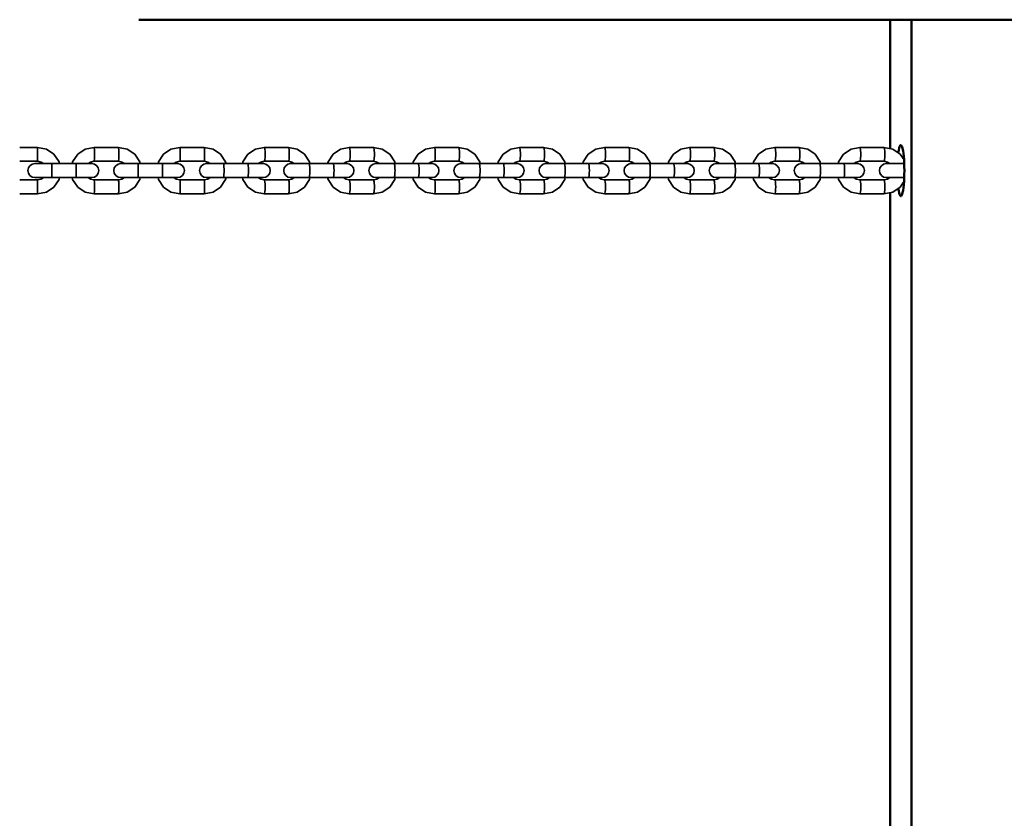
# Model space of a CAD drawing. Units: millimetres. Extents: x 6609 to 16057, y -2938 to 3191.
# Drawn here: x 9818 to 10242, y -489 to -145 of the extents above; entities that cross this region are included whole.
import ezdxf

# ---------------------------------------------------------------- set-up
doc = ezdxf.new("R2010")
doc.units = ezdxf.units.MM
doc.header["$LTSCALE"] = 5
doc.linetypes.add('AUSGEZOGEN', pattern=[0])
doc.layers.add('Layer30', color=7, linetype='Continuous', true_color=0x000000)

# ---------------------------------------------------------------- blocks, each defined once
blk = doc.blocks.new('Kettenglied 6 mm_004_nNn01')
at = {"layer": 'Layer30', "color": 18, "linetype": 'AUSGEZOGEN', "lineweight": 35, "true_color": 0x000000}
for p, q in [((9818.13, -200), (9825.83, -200)), ((9825.83, -200), (9829.65, -200.76)), ((9825.83, -206), (9825.83, -200)), ((9829.65, -200.76), (9832.9, -202.93)), ((9832.9, -202.93), (9835.07, -206.17)), ((9825.83, -206), (9818.13, -206)), ((9822.55, -207.88), (9823.52, -207.23)), ((9823.52, -207.23), (9824.67, -207)), ((9824.67, -207), (9849.16, -207)), ((9827.36, -206.3), (9825.83, -206)), ((9828.4, -207), (9827.36, -206.3)), ((9835.07, -206.17), (9835.23, -207)), ((9849.16, -207), (9850.3, -207.23)), ((9850.3, -207.23), (9851.28, -207.88)), ((9821.67, -210), (9821.9, -208.85)), ((9821.9, -211.15), (9821.67, -210)), ((9821.9, -208.85), (9822.55, -207.88)), ((9822.55, -212.12), (9821.9, -211.15)), ((9851.28, -207.88), (9851.93, -208.85)), ((9851.93, -211.15), (9851.28, -212.12)), ((9851.93, -208.85), (9852.15, -210)), ((9852.15, -210), (9851.93, -211.15)), ((9818.13, -214), (9825.83, -214)), ((9823.52, -212.77), (9822.55, -212.12)), ((9824.67, -213), (9823.52, -212.77)), ((9849.16, -213), (9824.67, -213)), ((9825.83, -214), (9827.36, -213.7)), ((9825.83, -214), (9825.83, -220)), ((9827.36, -213.7), (9828.4, -213)), ((9835.07, -213.83), (9832.9, -217.07)), ((9835.23, -213), (9835.07, -213.83)), ((9850.3, -212.77), (9849.16, -213)), ((9851.28, -212.12), (9850.3, -212.77)), ((9825.83, -220), (9818.13, -220)), ((9829.65, -219.24), (9825.83, -220)), ((9832.9, -217.07), (9829.65, -219.24))]:
    blk.add_line(p, q, dxfattribs=at)
for centre, major_axis, start_param, end_param in [((9831.87, -210), (0, -3), 0, 3.141593), ((9842.36, -210), (0, 3), 3.141593, 6.283185)]:
    blk.add_ellipse(centre, major_axis=major_axis, ratio=0.029449, start_param=start_param, end_param=end_param, dxfattribs=at)
blk = doc.blocks.new('Kettenglied 6 mm_005_nNn02')
at = {"layer": 'Layer30', "color": 18, "linetype": 'AUSGEZOGEN', "lineweight": 35, "true_color": 0x000000}
for p, q in [((9840.94, -206.17), (9843.11, -202.93)), ((9843.11, -202.93), (9846.35, -200.76)), ((9846.35, -200.76), (9850.17, -200)), ((9850.17, -200), (9860.65, -200)), ((9860.65, -200), (9864.47, -200.76)), ((9864.47, -200.76), (9867.71, -202.93)), ((9867.71, -202.93), (9869.88, -206.17)), ((9840.78, -207), (9840.94, -206.17)), ((9848.64, -206.3), (9847.6, -207)), ((9850.17, -206), (9848.64, -206.3)), ((9860.65, -206), (9850.17, -206)), ((9859.53, -207.88), (9860.5, -207.23)), ((9860.5, -207.23), (9861.65, -207)), ((9862.18, -206.3), (9860.65, -206)), ((9879.51, -207), (9861.65, -207)), ((9863.22, -207), (9862.18, -206.3)), ((9869.88, -206.17), (9870.04, -207)), ((9879.51, -207), (9886.11, -207)), ((9886.11, -207), (9887.26, -207.23)), ((9887.26, -207.23), (9888.23, -207.88)), ((9858.65, -210), (9858.88, -208.85)), ((9858.88, -211.15), (9858.65, -210)), ((9858.88, -208.85), (9859.53, -207.88)), ((9859.53, -212.12), (9858.88, -211.15)), ((9888.23, -207.88), (9888.88, -208.85)), ((9888.88, -211.15), (9888.23, -212.12)), ((9888.88, -208.85), (9889.11, -210)), ((9889.11, -210), (9888.88, -211.15)), ((9840.94, -213.83), (9840.78, -213)), ((9843.11, -217.07), (9840.94, -213.83)), ((9847.6, -213), (9848.64, -213.7)), ((9848.64, -213.7), (9850.17, -214)), ((9850.17, -214), (9860.65, -214)), ((9860.5, -212.77), (9859.53, -212.12)), ((9861.65, -213), (9860.5, -212.77)), ((9860.65, -214), (9862.18, -213.7)), ((9879.51, -213), (9861.65, -213)), ((9862.18, -213.7), (9863.22, -213)), ((9869.88, -213.83), (9867.71, -217.07)), ((9870.04, -213), (9869.88, -213.83)), ((9886.11, -213), (9879.51, -213)), ((9887.26, -212.77), (9886.11, -213)), ((9888.23, -212.12), (9887.26, -212.77)), ((9846.35, -219.24), (9843.11, -217.07)), ((9850.17, -220), (9846.35, -219.24)), ((9860.65, -220), (9850.17, -220)), ((9864.47, -219.24), (9860.65, -220)), ((9867.71, -217.07), (9864.47, -219.24))]:
    blk.add_line(p, q, dxfattribs=at)
for centre, major_axis, start_param, end_param in [((9850.17, -203), (0, -3), 0, 3.141593), ((9860.65, -203), (0, -3), 0, 3.141593), ((9869.03, -210), (0, -3), 0, 3.141593), ((9879.51, -210), (0, 3), 3.141593, 6.283185), ((9850.17, -217), (0, 3), 3.141593, 6.283185), ((9860.65, -217), (0, -3), 0, 3.141593)]:
    blk.add_ellipse(centre, major_axis=major_axis, ratio=0.055462, start_param=start_param, end_param=end_param, dxfattribs=at)
blk = doc.blocks.new('Kettenglied 6 mm_005_nNn03')
at = {"layer": 'Layer30', "color": 18, "linetype": 'AUSGEZOGEN', "lineweight": 35, "true_color": 0x000000}
for p, q in [((9877.89, -206.17), (9880.05, -202.93)), ((9880.05, -202.93), (9883.29, -200.76)), ((9883.29, -200.76), (9887.11, -200)), ((9887.11, -200), (9897.59, -200)), ((9897.59, -200), (9901.42, -200.76)), ((9901.42, -200.76), (9904.65, -202.93)), ((9904.65, -202.93), (9906.82, -206.17)), ((9877.72, -207), (9877.89, -206.17)), ((9885.58, -206.3), (9884.54, -207)), ((9887.11, -206), (9885.58, -206.3)), ((9897.59, -206), (9887.11, -206)), ((9896.47, -207.88), (9897.45, -207.23)), ((9897.45, -207.23), (9898.59, -207)), ((9899.12, -206.3), (9897.59, -206)), ((9898.59, -207), (9923.06, -207)), ((9900.16, -207), (9899.12, -206.3)), ((9906.82, -206.17), (9906.98, -207)), ((9923.06, -207), (9924.2, -207.23)), ((9924.2, -207.23), (9925.17, -207.88)), ((9895.6, -210), (9895.83, -208.85)), ((9895.83, -211.15), (9895.6, -210)), ((9895.83, -208.85), (9896.47, -207.88)), ((9896.47, -212.12), (9895.83, -211.15)), ((9925.17, -207.88), (9925.82, -208.85)), ((9925.82, -211.15), (9925.17, -212.12)), ((9925.82, -208.85), (9926.05, -210)), ((9926.05, -210), (9925.82, -211.15)), ((9877.89, -213.83), (9877.72, -213)), ((9880.05, -217.07), (9877.89, -213.83)), ((9884.54, -213), (9885.58, -213.7)), ((9885.58, -213.7), (9887.11, -214)), ((9887.11, -214), (9897.59, -214)), ((9897.45, -212.77), (9896.47, -212.12)), ((9898.59, -213), (9897.45, -212.77)), ((9897.59, -214), (9899.12, -213.7)), ((9923.06, -213), (9898.59, -213)), ((9899.12, -213.7), (9900.16, -213)), ((9906.82, -213.83), (9904.65, -217.07)), ((9906.98, -213), (9906.82, -213.83)), ((9924.2, -212.77), (9923.06, -213)), ((9925.17, -212.12), (9924.2, -212.77)), ((9883.29, -219.24), (9880.05, -217.07)), ((9887.11, -220), (9883.29, -219.24)), ((9897.59, -220), (9887.11, -220)), ((9901.42, -219.24), (9897.59, -220)), ((9904.65, -217.07), (9901.42, -219.24))]:
    blk.add_line(p, q, dxfattribs=at)
for centre, major_axis, start_param, end_param in [((9887.11, -203), (0, -3), 0, 3.141593), ((9897.59, -203), (0, -3), 0, 3.141593), ((9905.97, -210), (0, -3), 0, 3.141593), ((9916.45, -210), (0, 3), 3.141593, 6.283185), ((9887.11, -217), (0, 3), 3.141593, 6.283185), ((9897.59, -217), (0, -3), 0, 3.141593)]:
    blk.add_ellipse(centre, major_axis=major_axis, ratio=0.055462, start_param=start_param, end_param=end_param, dxfattribs=at)
blk = doc.blocks.new('Kettenglied 6 mm_005_nNn04')
at = {"layer": 'Layer30', "color": 18, "linetype": 'AUSGEZOGEN', "lineweight": 35, "true_color": 0x000000}
for p, q in [((9914.28, -206.17), (9916.42, -202.93)), ((9916.42, -202.93), (9919.64, -200.76)), ((9919.64, -200.76), (9923.43, -200)), ((9923.43, -200), (9933.83, -200)), ((9933.83, -200), (9937.62, -200.76)), ((9937.62, -200.76), (9940.83, -202.93)), ((9940.83, -202.93), (9942.98, -206.17)), ((9914.11, -207), (9914.28, -206.17)), ((9921.91, -206.3), (9920.88, -207)), ((9923.43, -206), (9921.91, -206.3)), ((9933.83, -206), (9923.43, -206)), ((9932.72, -207.88), (9933.68, -207.23)), ((9933.68, -207.23), (9934.82, -207)), ((9935.34, -206.3), (9933.83, -206)), ((9934.82, -207), (9959.08, -207)), ((9936.37, -207), (9935.34, -206.3)), ((9942.98, -206.17), (9943.14, -207)), ((9959.08, -207), (9960.22, -207.23)), ((9960.22, -207.23), (9961.18, -207.88)), ((9931.85, -210), (9932.07, -208.85)), ((9932.07, -211.15), (9931.85, -210)), ((9932.07, -208.85), (9932.72, -207.88)), ((9932.72, -212.12), (9932.07, -211.15)), ((9961.18, -207.88), (9961.83, -208.85)), ((9961.83, -211.15), (9961.18, -212.12)), ((9961.83, -208.85), (9962.05, -210)), ((9962.05, -210), (9961.83, -211.15)), ((9914.28, -213.83), (9914.11, -213)), ((9916.42, -217.07), (9914.28, -213.83)), ((9920.88, -213), (9921.91, -213.7)), ((9921.91, -213.7), (9923.43, -214)), ((9923.43, -214), (9933.83, -214)), ((9933.68, -212.77), (9932.72, -212.12)), ((9934.82, -213), (9933.68, -212.77)), ((9933.83, -214), (9935.34, -213.7)), ((9959.08, -213), (9934.82, -213)), ((9935.34, -213.7), (9936.37, -213)), ((9942.98, -213.83), (9940.83, -217.07)), ((9943.14, -213), (9942.98, -213.83)), ((9960.22, -212.77), (9959.08, -213)), ((9961.18, -212.12), (9960.22, -212.77)), ((9919.64, -219.24), (9916.42, -217.07)), ((9923.43, -220), (9919.64, -219.24)), ((9933.83, -220), (9923.43, -220)), ((9937.62, -219.24), (9933.83, -220)), ((9940.83, -217.07), (9937.62, -219.24))]:
    blk.add_line(p, q, dxfattribs=at)
for centre, major_axis, start_param, end_param in [((9923.43, -203), (0, -3), 0, 3.141593), ((9933.83, -203), (0, -3), 0, 3.141593), ((9942.71, -210), (0, -3), 0, 3.141593), ((9953.11, -210), (0, 3), 3.141593, 6.283185), ((9923.43, -217), (0, 3), 3.141593, 6.283185), ((9933.83, -217), (0, -3), 0, 3.141593)]:
    blk.add_ellipse(centre, major_axis=major_axis, ratio=0.137832, start_param=start_param, end_param=end_param, dxfattribs=at)
blk = doc.blocks.new('Kettenglied 6 mm_005_nNn05')
at = {"layer": 'Layer30', "color": 18, "linetype": 'AUSGEZOGEN', "lineweight": 35, "true_color": 0x000000}
for p, q in [((9950.92, -206.17), (9953.07, -202.93)), ((9953.07, -202.93), (9956.28, -200.76)), ((9956.28, -200.76), (9960.07, -200)), ((9960.07, -200), (9970.47, -200)), ((9970.47, -200), (9974.26, -200.76)), ((9974.26, -200.76), (9977.48, -202.93)), ((9977.48, -202.93), (9979.62, -206.17)), ((9950.76, -207), (9950.92, -206.17)), ((9958.56, -206.3), (9957.53, -207)), ((9960.07, -206), (9958.56, -206.3)), ((9970.47, -206), (9960.07, -206)), ((9969.36, -207.88), (9970.33, -207.23)), ((9970.33, -207.23), (9971.46, -207)), ((9971.99, -206.3), (9970.47, -206)), ((9971.46, -207), (9995.73, -207)), ((9973.02, -207), (9971.99, -206.3)), ((9979.62, -206.17), (9979.79, -207)), ((9995.73, -207), (9996.87, -207.23)), ((9996.87, -207.23), (9997.83, -207.88)), ((9968.49, -210), (9968.72, -208.85)), ((9968.72, -211.15), (9968.49, -210)), ((9968.72, -208.85), (9969.36, -207.88)), ((9969.36, -212.12), (9968.72, -211.15)), ((9997.83, -207.88), (9998.48, -208.85)), ((9998.48, -211.15), (9997.83, -212.12)), ((9998.48, -208.85), (9998.7, -210)), ((9998.7, -210), (9998.48, -211.15)), ((9950.92, -213.83), (9950.76, -213)), ((9953.07, -217.07), (9950.92, -213.83)), ((9957.53, -213), (9958.56, -213.7)), ((9958.56, -213.7), (9960.07, -214)), ((9960.07, -214), (9970.47, -214)), ((9970.33, -212.77), (9969.36, -212.12)), ((9971.46, -213), (9970.33, -212.77)), ((9970.47, -214), (9971.99, -213.7)), ((9995.73, -213), (9971.46, -213)), ((9971.99, -213.7), (9973.02, -213)), ((9979.62, -213.83), (9977.48, -217.07)), ((9979.79, -213), (9979.62, -213.83)), ((9996.87, -212.77), (9995.73, -213)), ((9997.83, -212.12), (9996.87, -212.77)), ((9956.28, -219.24), (9953.07, -217.07)), ((9960.07, -220), (9956.28, -219.24)), ((9970.47, -220), (9960.07, -220)), ((9974.26, -219.24), (9970.47, -220)), ((9977.48, -217.07), (9974.26, -219.24))]:
    blk.add_line(p, q, dxfattribs=at)
for centre, major_axis, start_param, end_param in [((9960.07, -203), (0, -3), 0, 3.141593), ((9970.47, -203), (0, -3), 0, 3.141593), ((9979.36, -210), (0, -3), 0, 3.141593), ((9989.76, -210), (0, 3), 3.141593, 6.283185), ((9960.07, -217), (0, 3), 3.141593, 6.283185), ((9970.47, -217), (0, -3), 0, 3.141593)]:
    blk.add_ellipse(centre, major_axis=major_axis, ratio=0.137832, start_param=start_param, end_param=end_param, dxfattribs=at)
blk = doc.blocks.new('Kettenglied 6 mm_005_nNn06')
at = {"layer": 'Layer30', "color": 18, "linetype": 'AUSGEZOGEN', "lineweight": 35, "true_color": 0x000000}
for p, q in [((9987.57, -206.17), (9989.72, -202.93)), ((9989.72, -202.93), (9992.93, -200.76)), ((9992.93, -200.76), (9996.72, -200)), ((9996.72, -200), (10007.12, -200)), ((10007.12, -200), (10010.91, -200.76)), ((10010.91, -200.76), (10014.12, -202.93)), ((10014.12, -202.93), (10016.27, -206.17)), ((9987.41, -207), (9987.57, -206.17)), ((9995.2, -206.3), (9994.17, -207)), ((9996.72, -206), (9995.2, -206.3)), ((10007.12, -206), (9996.72, -206)), ((10006.01, -207.88), (10006.97, -207.23)), ((10006.97, -207.23), (10008.11, -207)), ((10008.64, -206.3), (10007.12, -206)), ((10008.11, -207), (10032.38, -207)), ((10009.67, -207), (10008.64, -206.3)), ((10016.27, -206.17), (10016.43, -207)), ((10032.38, -207), (10033.51, -207.23)), ((10033.51, -207.23), (10034.48, -207.88)), ((10005.14, -210), (10005.37, -208.85)), ((10005.37, -211.15), (10005.14, -210)), ((10005.37, -208.85), (10006.01, -207.88)), ((10006.01, -212.12), (10005.37, -211.15)), ((10034.48, -207.88), (10035.12, -208.85)), ((10035.12, -211.15), (10034.48, -212.12)), ((10035.12, -208.85), (10035.35, -210)), ((10035.35, -210), (10035.12, -211.15)), ((9987.57, -213.83), (9987.41, -213)), ((9989.72, -217.07), (9987.57, -213.83)), ((9994.17, -213), (9995.2, -213.7)), ((9995.2, -213.7), (9996.72, -214)), ((9996.72, -214), (10007.12, -214)), ((10006.97, -212.77), (10006.01, -212.12)), ((10008.11, -213), (10006.97, -212.77)), ((10007.12, -214), (10008.64, -213.7)), ((10032.38, -213), (10008.11, -213)), ((10008.64, -213.7), (10009.67, -213)), ((10016.27, -213.83), (10014.12, -217.07)), ((10016.43, -213), (10016.27, -213.83)), ((10033.51, -212.77), (10032.38, -213)), ((10034.48, -212.12), (10033.51, -212.77)), ((9992.93, -219.24), (9989.72, -217.07)), ((9996.72, -220), (9992.93, -219.24)), ((10007.12, -220), (9996.72, -220)), ((10010.91, -219.24), (10007.12, -220)), ((10014.12, -217.07), (10010.91, -219.24))]:
    blk.add_line(p, q, dxfattribs=at)
for centre, major_axis, start_param, end_param in [((9996.72, -203), (0, -3), 0, 3.141593), ((10007.12, -203), (0, -3), 0, 3.141593), ((10016.01, -210), (0, -3), 0, 3.141593), ((10026.41, -210), (0, 3), 3.141593, 6.283185), ((9996.72, -217), (0, 3), 3.141593, 6.283185), ((10007.12, -217), (0, -3), 0, 3.141593)]:
    blk.add_ellipse(centre, major_axis=major_axis, ratio=0.137832, start_param=start_param, end_param=end_param, dxfattribs=at)
blk = doc.blocks.new('Kettenglied 6 mm_005_nNn07')
at = {"layer": 'Layer30', "color": 18, "linetype": 'AUSGEZOGEN', "lineweight": 35, "true_color": 0x000000}
for p, q in [((10024.22, -206.17), (10026.36, -202.93)), ((10026.36, -202.93), (10029.58, -200.76)), ((10029.58, -200.76), (10033.37, -200)), ((10033.37, -200), (10043.77, -200)), ((10043.77, -200), (10047.56, -200.76)), ((10047.56, -200.76), (10050.77, -202.93)), ((10050.77, -202.93), (10052.92, -206.17)), ((10024.05, -207), (10024.22, -206.17)), ((10031.85, -206.3), (10030.82, -207)), ((10033.37, -206), (10031.85, -206.3)), ((10043.77, -206), (10033.37, -206)), ((10042.66, -207.88), (10043.62, -207.23)), ((10043.62, -207.23), (10044.76, -207)), ((10045.28, -206.3), (10043.77, -206)), ((10044.76, -207), (10069.02, -207)), ((10046.31, -207), (10045.28, -206.3)), ((10052.92, -206.17), (10053.08, -207)), ((10069.02, -207), (10070.16, -207.23)), ((10070.16, -207.23), (10071.12, -207.88)), ((10041.79, -210), (10042.01, -208.85)), ((10042.01, -211.15), (10041.79, -210)), ((10042.01, -208.85), (10042.66, -207.88)), ((10042.66, -212.12), (10042.01, -211.15)), ((10071.12, -207.88), (10071.77, -208.85)), ((10071.77, -211.15), (10071.12, -212.12)), ((10071.77, -208.85), (10071.99, -210)), ((10071.99, -210), (10071.77, -211.15)), ((10024.22, -213.83), (10024.05, -213)), ((10026.36, -217.07), (10024.22, -213.83)), ((10030.82, -213), (10031.85, -213.7)), ((10031.85, -213.7), (10033.37, -214)), ((10033.37, -214), (10043.77, -214)), ((10043.62, -212.77), (10042.66, -212.12)), ((10044.76, -213), (10043.62, -212.77)), ((10043.77, -214), (10045.28, -213.7)), ((10069.02, -213), (10044.76, -213)), ((10045.28, -213.7), (10046.31, -213)), ((10052.92, -213.83), (10050.77, -217.07)), ((10053.08, -213), (10052.92, -213.83)), ((10070.16, -212.77), (10069.02, -213)), ((10071.12, -212.12), (10070.16, -212.77)), ((10029.58, -219.24), (10026.36, -217.07)), ((10033.37, -220), (10029.58, -219.24)), ((10043.77, -220), (10033.37, -220)), ((10047.56, -219.24), (10043.77, -220)), ((10050.77, -217.07), (10047.56, -219.24))]:
    blk.add_line(p, q, dxfattribs=at)
for centre, major_axis, start_param, end_param in [((10033.37, -203), (0, -3), 0, 3.141593), ((10043.77, -203), (0, -3), 0, 3.141593), ((10052.66, -210), (0, -3), 0, 3.141593), ((10063.06, -210), (0, 3), 3.141593, 6.283185), ((10033.37, -217), (0, 3), 3.141593, 6.283185), ((10043.77, -217), (0, -3), 0, 3.141593)]:
    blk.add_ellipse(centre, major_axis=major_axis, ratio=0.137832, start_param=start_param, end_param=end_param, dxfattribs=at)
blk = doc.blocks.new('Kettenglied 6 mm_005_nNn08')
at = {"layer": 'Layer30', "color": 18, "linetype": 'AUSGEZOGEN', "lineweight": 35, "true_color": 0x000000}
for p, q in [((10060.86, -206.17), (10063.01, -202.93)), ((10063.01, -202.93), (10066.22, -200.76)), ((10066.22, -200.76), (10070.01, -200)), ((10070.01, -200), (10080.41, -200)), ((10080.41, -200), (10084.2, -200.76)), ((10084.2, -200.76), (10087.42, -202.93)), ((10087.42, -202.93), (10089.56, -206.17)), ((10060.7, -207), (10060.86, -206.17)), ((10068.5, -206.3), (10067.47, -207)), ((10070.01, -206), (10068.5, -206.3)), ((10080.41, -206), (10070.01, -206)), ((10079.3, -207.88), (10080.27, -207.23)), ((10080.27, -207.23), (10081.4, -207)), ((10081.93, -206.3), (10080.41, -206)), ((10081.4, -207), (10105.67, -207)), ((10082.96, -207), (10081.93, -206.3)), ((10089.56, -206.17), (10089.73, -207)), ((10105.67, -207), (10106.81, -207.23)), ((10106.81, -207.23), (10107.77, -207.88)), ((10078.43, -210), (10078.66, -208.85)), ((10078.66, -211.15), (10078.43, -210)), ((10078.66, -208.85), (10079.3, -207.88)), ((10079.3, -212.12), (10078.66, -211.15)), ((10107.77, -207.88), (10108.42, -208.85)), ((10108.42, -211.15), (10107.77, -212.12)), ((10108.42, -208.85), (10108.64, -210)), ((10108.64, -210), (10108.42, -211.15)), ((10060.86, -213.83), (10060.7, -213)), ((10063.01, -217.07), (10060.86, -213.83)), ((10067.47, -213), (10068.5, -213.7)), ((10068.5, -213.7), (10070.01, -214)), ((10070.01, -214), (10080.41, -214)), ((10080.27, -212.77), (10079.3, -212.12)), ((10081.4, -213), (10080.27, -212.77)), ((10080.41, -214), (10081.93, -213.7)), ((10105.67, -213), (10081.4, -213)), ((10081.93, -213.7), (10082.96, -213)), ((10089.56, -213.83), (10087.42, -217.07)), ((10089.73, -213), (10089.56, -213.83)), ((10106.81, -212.77), (10105.67, -213)), ((10107.77, -212.12), (10106.81, -212.77)), ((10066.22, -219.24), (10063.01, -217.07)), ((10070.01, -220), (10066.22, -219.24)), ((10080.41, -220), (10070.01, -220)), ((10084.2, -219.24), (10080.41, -220)), ((10087.42, -217.07), (10084.2, -219.24))]:
    blk.add_line(p, q, dxfattribs=at)
for centre, major_axis, start_param, end_param in [((10070.01, -203), (0, -3), 0, 3.141593), ((10080.41, -203), (0, -3), 0, 3.141593), ((10089.3, -210), (0, -3), 0, 3.141593), ((10099.7, -210), (0, 3), 3.141593, 6.283185), ((10070.01, -217), (0, 3), 3.141593, 6.283185), ((10080.41, -217), (0, -3), 0, 3.141593)]:
    blk.add_ellipse(centre, major_axis=major_axis, ratio=0.137832, start_param=start_param, end_param=end_param, dxfattribs=at)
blk = doc.blocks.new('Kettenglied 6 mm_005_nNn09')
at = {"layer": 'Layer30', "color": 18, "linetype": 'AUSGEZOGEN', "lineweight": 35, "true_color": 0x000000}
for p, q in [((10097.51, -206.17), (10099.66, -202.93)), ((10099.66, -202.93), (10102.87, -200.76)), ((10102.87, -200.76), (10106.66, -200)), ((10106.66, -200), (10117.06, -200)), ((10117.06, -200), (10120.85, -200.76)), ((10120.85, -200.76), (10124.06, -202.93)), ((10124.06, -202.93), (10126.21, -206.17)), ((10097.35, -207), (10097.51, -206.17)), ((10105.14, -206.3), (10104.11, -207)), ((10106.66, -206), (10105.14, -206.3)), ((10117.06, -206), (10106.66, -206)), ((10115.95, -207.88), (10116.91, -207.23)), ((10116.91, -207.23), (10118.05, -207)), ((10118.58, -206.3), (10117.06, -206)), ((10118.05, -207), (10142.32, -207)), ((10119.61, -207), (10118.58, -206.3)), ((10126.21, -206.17), (10126.37, -207)), ((10142.32, -207), (10143.45, -207.23)), ((10143.45, -207.23), (10144.42, -207.88)), ((10115.08, -210), (10115.31, -208.85)), ((10115.31, -211.15), (10115.08, -210)), ((10115.31, -208.85), (10115.95, -207.88)), ((10115.95, -212.12), (10115.31, -211.15)), ((10144.42, -207.88), (10145.06, -208.85)), ((10145.06, -211.15), (10144.42, -212.12)), ((10145.06, -208.85), (10145.29, -210)), ((10145.29, -210), (10145.06, -211.15)), ((10097.51, -213.83), (10097.35, -213)), ((10099.66, -217.07), (10097.51, -213.83)), ((10104.11, -213), (10105.14, -213.7)), ((10105.14, -213.7), (10106.66, -214)), ((10106.66, -214), (10117.06, -214)), ((10116.91, -212.77), (10115.95, -212.12)), ((10118.05, -213), (10116.91, -212.77)), ((10117.06, -214), (10118.58, -213.7)), ((10142.32, -213), (10118.05, -213)), ((10118.58, -213.7), (10119.61, -213)), ((10126.21, -213.83), (10124.06, -217.07)), ((10126.37, -213), (10126.21, -213.83)), ((10143.45, -212.77), (10142.32, -213)), ((10144.42, -212.12), (10143.45, -212.77)), ((10102.87, -219.24), (10099.66, -217.07)), ((10106.66, -220), (10102.87, -219.24)), ((10117.06, -220), (10106.66, -220)), ((10120.85, -219.24), (10117.06, -220)), ((10124.06, -217.07), (10120.85, -219.24))]:
    blk.add_line(p, q, dxfattribs=at)
for centre, major_axis, start_param, end_param in [((10106.66, -203), (0, -3), 0, 3.141593), ((10117.06, -203), (0, -3), 0, 3.141593), ((10125.95, -210), (0, -3), 0, 3.141593), ((10136.35, -210), (0, 3), 3.141593, 6.283185), ((10106.66, -217), (0, 3), 3.141593, 6.283185), ((10117.06, -217), (0, -3), 0, 3.141593)]:
    blk.add_ellipse(centre, major_axis=major_axis, ratio=0.137832, start_param=start_param, end_param=end_param, dxfattribs=at)
blk = doc.blocks.new('Kettenglied 6 mm_005_nNn010')
at = {"layer": 'Layer30', "color": 18, "linetype": 'AUSGEZOGEN', "lineweight": 35, "true_color": 0x000000}
for p, q in [((10134.16, -206.17), (10136.3, -202.93)), ((10136.3, -202.93), (10139.52, -200.76)), ((10139.52, -200.76), (10143.31, -200)), ((10143.31, -200), (10153.71, -200)), ((10153.71, -200), (10157.5, -200.76)), ((10157.5, -200.76), (10160.71, -202.93)), ((10160.71, -202.93), (10162.86, -206.17)), ((10133.99, -207), (10134.16, -206.17)), ((10141.79, -206.3), (10140.76, -207)), ((10143.31, -206), (10141.79, -206.3)), ((10153.71, -206), (10143.31, -206)), ((10152.6, -207.88), (10153.56, -207.23)), ((10153.56, -207.23), (10154.7, -207)), ((10155.22, -206.3), (10153.71, -206)), ((10154.7, -207), (10178.96, -207)), ((10156.25, -207), (10155.22, -206.3)), ((10162.86, -206.17), (10163.02, -207)), ((10178.96, -207), (10180.1, -207.23)), ((10180.1, -207.23), (10181.07, -207.88)), ((10151.73, -210), (10151.95, -208.85)), ((10151.95, -211.15), (10151.73, -210)), ((10151.95, -208.85), (10152.6, -207.88)), ((10152.6, -212.12), (10151.95, -211.15)), ((10181.07, -207.88), (10181.71, -208.85)), ((10181.71, -211.15), (10181.07, -212.12)), ((10181.71, -208.85), (10181.94, -210)), ((10181.94, -210), (10181.71, -211.15)), ((10134.16, -213.83), (10133.99, -213)), ((10136.3, -217.07), (10134.16, -213.83)), ((10140.76, -213), (10141.79, -213.7)), ((10141.79, -213.7), (10143.31, -214)), ((10143.31, -214), (10153.71, -214)), ((10153.56, -212.77), (10152.6, -212.12)), ((10154.7, -213), (10153.56, -212.77)), ((10153.71, -214), (10155.22, -213.7)), ((10178.96, -213), (10154.7, -213)), ((10155.22, -213.7), (10156.25, -213)), ((10162.86, -213.83), (10160.71, -217.07)), ((10163.02, -213), (10162.86, -213.83)), ((10180.1, -212.77), (10178.96, -213)), ((10181.07, -212.12), (10180.1, -212.77)), ((10139.52, -219.24), (10136.3, -217.07)), ((10143.31, -220), (10139.52, -219.24)), ((10153.71, -220), (10143.31, -220)), ((10157.5, -219.24), (10153.71, -220)), ((10160.71, -217.07), (10157.5, -219.24))]:
    blk.add_line(p, q, dxfattribs=at)
for centre, major_axis, start_param, end_param in [((10143.31, -203), (0, -3), 0, 3.141593), ((10153.71, -203), (0, -3), 0, 3.141593), ((10162.6, -210), (0, -3), 0, 3.141593), ((10173, -210), (0, 3), 3.141593, 6.283185), ((10143.31, -217), (0, 3), 3.141593, 6.283185), ((10153.71, -217), (0, -3), 0, 3.141593)]:
    blk.add_ellipse(centre, major_axis=major_axis, ratio=0.137832, start_param=start_param, end_param=end_param, dxfattribs=at)
blk = doc.blocks.new('Kettenglied 6 mm_005_nNn011')
at = {"layer": 'Layer30', "color": 18, "linetype": 'AUSGEZOGEN', "lineweight": 35, "true_color": 0x000000}
for p, q in [((10170.8, -206.17), (10172.95, -202.93)), ((10172.95, -202.93), (10176.16, -200.76)), ((10176.16, -200.76), (10179.95, -200)), ((10179.95, -200), (10190.35, -200)), ((10190.35, -200), (10194.14, -200.76)), ((10194.14, -200.76), (10197.36, -202.93)), ((10197.36, -202.93), (10199, -205.4)), ((10170.64, -207), (10170.8, -206.17)), ((10178.44, -206.3), (10177.41, -207)), ((10179.95, -206), (10178.44, -206.3)), ((10190.35, -206), (10179.95, -206)), ((10189.24, -207.88), (10190.21, -207.23)), ((10190.21, -207.23), (10191.34, -207)), ((10191.87, -206.3), (10190.35, -206)), ((10199.08, -207), (10191.34, -207)), ((10192.9, -207), (10191.87, -206.3)), ((10188.37, -210), (10188.6, -208.85)), ((10188.6, -211.15), (10188.37, -210)), ((10188.6, -208.85), (10189.24, -207.88)), ((10189.24, -212.12), (10188.6, -211.15)), ((10170.8, -213.83), (10170.64, -213)), ((10172.95, -217.07), (10170.8, -213.83)), ((10177.41, -213), (10178.44, -213.7)), ((10178.44, -213.7), (10179.95, -214)), ((10179.95, -214), (10190.35, -214)), ((10190.21, -212.77), (10189.24, -212.12)), ((10191.34, -213), (10190.21, -212.77)), ((10190.35, -214), (10191.87, -213.7)), ((10199.08, -213), (10191.34, -213)), ((10191.87, -213.7), (10192.9, -213)), ((10199, -214.6), (10197.36, -217.07)), ((10176.16, -219.24), (10172.95, -217.07)), ((10179.95, -220), (10176.16, -219.24)), ((10190.35, -220), (10179.95, -220)), ((10194.14, -219.24), (10190.35, -220)), ((10197.36, -217.07), (10194.14, -219.24))]:
    blk.add_line(p, q, dxfattribs=at)
for centre, major_axis, start_param, end_param in [((10179.95, -203), (0, -3), 0, 3.141593), ((10190.35, -203), (0, -3), 0, 3.141593), ((10179.95, -217), (0, 3), 3.141593, 6.283185), ((10190.35, -217), (0, -3), 0, 3.141593)]:
    blk.add_ellipse(centre, major_axis=major_axis, ratio=0.137832, start_param=start_param, end_param=end_param, dxfattribs=at)

msp = doc.modelspace()

# ---------------------------------------------------------------- linework, layer by layer
at = {"layer": 'Layer30', "color": 56, "linetype": 'AUSGEZOGEN', "lineweight": 50, "true_color": 0x808000}
for p, q in [((9869.47, -145), (12789.1, -145)), ((10193.08, -200.55), (10193.08, -145)), ((10202.17, -645), (10202.17, -145)), ((10193.08, -570.55), (10193.08, -219.45))]:
    msp.add_line(p, q, dxfattribs=at)
msp.add_ellipse((10197.62, -210), major_axis=(0, 11), ratio=0.137834, start_param=2.338432, end_param=7.086346, dxfattribs=at)

# ---------------------------------------------------------------- block references
for name in ['Kettenglied 6 mm_004_nNn01', 'Kettenglied 6 mm_005_nNn02', 'Kettenglied 6 mm_005_nNn03', 'Kettenglied 6 mm_005_nNn04', 'Kettenglied 6 mm_005_nNn05', 'Kettenglied 6 mm_005_nNn06', 'Kettenglied 6 mm_005_nNn07', 'Kettenglied 6 mm_005_nNn08', 'Kettenglied 6 mm_005_nNn09', 'Kettenglied 6 mm_005_nNn010', 'Kettenglied 6 mm_005_nNn011']:
    msp.add_blockref(name, (0, 0))

doc.saveas('drawing.dxf')
